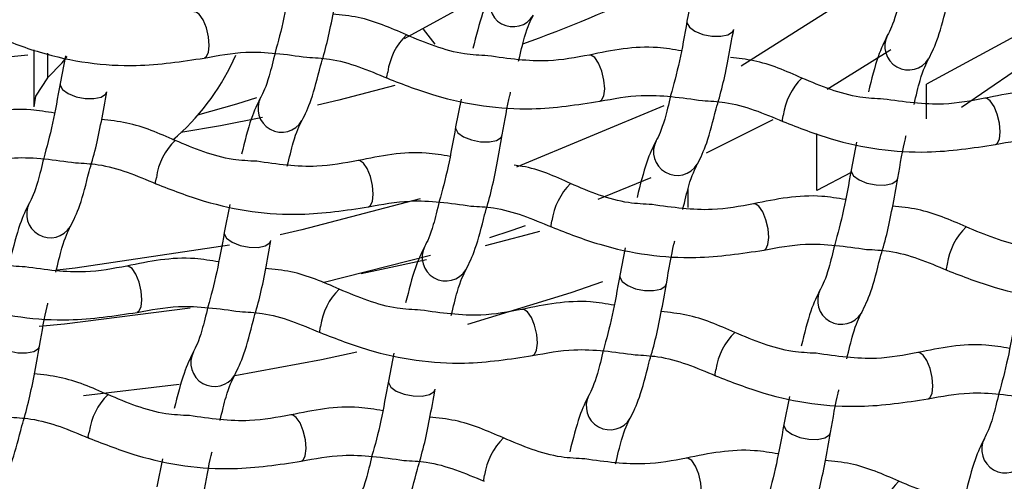
# Model space of a CAD drawing. Units: millimetres. Extents: x -708 to 210, y -36 to 428.
# Drawn here: x 63 to 65, y 64 to 65 of the extents above; entities that cross this region are included whole.
import ezdxf

# ---------------------------------------------------------------- set-up
doc = ezdxf.new("R2010")
doc.units = ezdxf.units.MM
doc.layers.add('A1', color=7, linetype='Continuous')

msp = doc.modelspace()

# ---------------------------------------------------------------- linework, layer by layer
at = {"layer": 'A1', "color": 0, "linetype": 'Continuous', "lineweight": 25}
for p, q in [((64.8238, 64.7672), (64.6143, 64.6345)), ((64.2041, 64.7453), (64.081, 64.6779)), ((64.5373, 64.7495), (64.5285, 64.7055)), ((64.5286, 64.7059), (64.5285, 64.7055)), ((65.0817, 64.7005), (64.9078, 64.6059)), ((64.0845, 64.684), (64.0846, 64.684)), ((64.1297, 64.6692), (64.1112, 64.6931)), ((64.2691, 64.6709), (64.2689, 64.6696)), ((63.4851, 64.6519), (63.2772, 64.6309)), ((63.4944, 64.6602), (63.4944, 64.5701)), ((63.5165, 64.6548), (63.5165, 64.6158)), ((63.545, 64.6509), (63.5363, 64.6069)), ((64.911, 64.6462), (64.9114, 64.6468)), ((64.7105, 64.6156), (64.7106, 64.6156)), ((63.5364, 64.6073), (63.5363, 64.6069)), ((64.9078, 64.5513), (64.9078, 64.6059)), ((64.171, 64.5825), (64.1623, 64.5385)), ((64.4917, 64.5715), (64.2586, 64.4744)), ((64.1624, 64.5389), (64.1623, 64.5385)), ((63.7146, 64.5181), (63.7222, 64.5244)), ((64.7341, 64.4378), (64.7341, 64.5277)), ((63.7183, 64.517), (63.7184, 64.517)), ((64.797, 64.5141), (64.7883, 64.4701)), ((64.5448, 64.4792), (64.5452, 64.4798)), ((64.7886, 64.4662), (64.7341, 64.4378)), ((64.7884, 64.4705), (64.7883, 64.47)), ((64.3443, 64.4486), (64.3444, 64.4486)), ((64.4714, 64.4577), (64.3876, 64.4235)), ((64.5302, 64.4108), (64.5302, 64.4404)), ((63.8048, 64.4155), (63.7961, 64.3715)), ((63.5526, 64.3806), (63.5529, 64.3813)), ((63.7962, 64.3719), (63.7961, 64.3715)), ((64.9703, 64.3802), (64.9704, 64.3802)), ((64.1227, 64.3351), (63.9523, 64.2919)), ((64.4308, 64.3471), (64.4221, 64.3031)), ((64.1786, 64.3122), (64.1789, 64.3128)), ((64.4222, 64.3035), (64.4221, 64.3031)), ((63.9781, 64.2816), (63.9782, 64.2816)), ((64.8046, 64.2438), (64.805, 64.2444)), ((64.6041, 64.2132), (64.6042, 64.2132)), ((64.0646, 64.1801), (64.0559, 64.1361)), ((63.8124, 64.1452), (63.8127, 64.1459)), ((64.056, 64.1365), (64.0559, 64.1361)), ((63.7246, 64.1309), (63.5733, 64.1127)), ((63.6118, 64.1147), (63.6119, 64.1146)), ((64.6906, 64.1117), (64.6819, 64.0677)), ((64.682, 64.0681), (64.6819, 64.0677)), ((64.2378, 64.0462), (64.238, 64.0462)), ((63.6984, 64.0131), (63.6896, 63.9691)), ((64.8639, 63.9778), (64.864, 63.9778))]:
    msp.add_line(p, q, dxfattribs=at)
at = {"layer": 'A1', "color": 0, "linetype": 'Continuous', "lineweight": 25, "flags": 128}
for points in [[(63.7709, 64.6559), (63.7722, 64.6672), (63.7711, 64.6809), (63.7677, 64.6952), (63.7626, 64.7077), (63.7566, 64.7166), (63.7505, 64.7205), (63.7481, 64.7205)], [(64.5285, 64.7055), (64.5285, 64.7031), (64.5323, 64.6962), (64.5411, 64.6898), (64.5536, 64.6848), (64.5679, 64.6819), (64.5819, 64.6817), (64.5934, 64.6841), (64.6006, 64.6887), (64.6024, 64.6926)], [(65.1226, 64.6829), (65.0463, 64.6258), (64.9632, 64.5692)], [(63.5165, 64.6158), (63.5393, 64.6397), (63.5472, 64.6496)], [(63.7646, 64.6474), (63.7674, 64.649), (63.7709, 64.6559)], [(64.3969, 64.5875), (64.3982, 64.5987), (64.3971, 64.6125), (64.3937, 64.6268), (64.3886, 64.6393), (64.3826, 64.6482), (64.3765, 64.6521), (64.3741, 64.6521)], [(64.851, 64.6602), (64.8494, 64.6592), (64.7504, 64.5976)], [(63.5165, 64.6158), (63.4972, 64.587), (63.4944, 64.5701)], [(64.0541, 64.6155), (64.0535, 64.6177), (64.0548, 64.6249)], [(63.5363, 64.6069), (63.5363, 64.6045), (63.54, 64.5976), (63.5488, 64.5912), (63.5614, 64.5862), (63.5757, 64.5834), (63.5897, 64.5831), (63.6011, 64.5855), (63.6083, 64.5902), (63.6102, 64.594)], [(64.0659, 64.6041), (63.9774, 64.5807), (63.9436, 64.5725)], [(64.3906, 64.5789), (64.3934, 64.5806), (64.3969, 64.5875)], [(63.8472, 64.5843), (63.8153, 64.5743), (63.7537, 64.5568)], [(65.0229, 64.5191), (65.0242, 64.5303), (65.0231, 64.5441), (65.0197, 64.5583), (65.0147, 64.5709), (65.0086, 64.5798), (65.0025, 64.5837), (65.0001, 64.5837)], [(64.6802, 64.547), (64.6795, 64.5493), (64.6808, 64.5565)], [(63.8565, 64.5532), (63.79, 64.5402), (63.7273, 64.5293)], [(64.1623, 64.5385), (64.1623, 64.5361), (64.166, 64.5292), (64.1749, 64.5228), (64.1874, 64.5178), (64.2017, 64.5149), (64.2157, 64.5147), (64.2271, 64.5171), (64.2343, 64.5218), (64.2362, 64.5256)], [(64.6644, 64.5497), (64.5681, 64.5013), (64.559, 64.497)], [(65.0166, 64.5105), (65.0194, 64.5121), (65.0229, 64.5191)], [(64.0307, 64.4205), (64.032, 64.4318), (64.0309, 64.4455), (64.0275, 64.4598), (64.0224, 64.4723), (64.0164, 64.4812), (64.0103, 64.4851), (64.0079, 64.4851)], [(64.7883, 64.47), (64.7883, 64.4676), (64.7921, 64.4608), (64.8009, 64.4544), (64.8134, 64.4494), (64.8277, 64.4465), (64.8417, 64.4463), (64.8532, 64.4487), (64.8604, 64.4533), (64.8622, 64.4572)], [(63.688, 64.4484), (63.6873, 64.4507), (63.6886, 64.4579)], [(64.1063, 64.4243), (63.9191, 64.3753), (63.8847, 64.3676)], [(64.0244, 64.4119), (64.0272, 64.4136), (64.0307, 64.4205)], [(64.6567, 64.3521), (64.658, 64.3633), (64.6569, 64.3771), (64.6535, 64.3914), (64.6484, 64.4039), (64.6424, 64.4128), (64.6363, 64.4167), (64.6339, 64.4167)], [(64.314, 64.38), (64.3133, 64.3823), (64.3146, 64.3895)], [(63.7961, 64.3715), (63.7961, 64.3691), (63.7998, 64.3622), (63.8086, 64.3558), (63.8212, 64.3508), (63.8355, 64.348), (63.8495, 64.3477), (63.8609, 64.3501), (63.8681, 64.3548), (63.87, 64.3586)], [(64.2951, 64.3729), (64.2735, 64.367), (64.2091, 64.3502)], [(64.2721, 64.3816), (64.251, 64.3744), (64.2157, 64.363)], [(63.8041, 64.3513), (63.5602, 64.3148), (63.5317, 64.3118)], [(64.6504, 64.3435), (64.6532, 64.3451), (64.6567, 64.3521)], [(64.1163, 64.3281), (64.0451, 64.3126), (64.0126, 64.3061)], [(64.94, 64.3116), (64.9393, 64.3139), (64.9406, 64.3211)], [(63.6644, 64.2535), (63.6657, 64.2648), (63.6646, 64.2785), (63.6613, 64.2928), (63.6562, 64.3053), (63.6502, 64.3142), (63.6441, 64.3181), (63.6416, 64.3181)], [(64.3947, 64.2932), (64.3448, 64.276), (64.181, 64.2258)], [(64.4221, 64.3031), (64.4221, 64.3007), (64.4258, 64.2938), (64.4346, 64.2874), (64.4472, 64.2824), (64.4615, 64.2795), (64.4755, 64.2793), (64.4869, 64.2817), (64.4941, 64.2864), (64.496, 64.2902)], [(63.7422, 64.2518), (63.543, 64.2262), (63.5032, 64.2225)], [(63.6581, 64.245), (63.6609, 64.2466), (63.6644, 64.2535)], [(64.2905, 64.1851), (64.2918, 64.1963), (64.2906, 64.2101), (64.2873, 64.2244), (64.2822, 64.2369), (64.2762, 64.2458), (64.2701, 64.2497), (64.2677, 64.2497)], [(63.9477, 64.2131), (63.9471, 64.2153), (63.9484, 64.2225)], [(63.4299, 64.2045), (63.4298, 64.2021), (63.4336, 64.1952), (63.4424, 64.1888), (63.4549, 64.1838), (63.4693, 64.181), (63.4832, 64.1807), (63.4947, 64.1831), (63.5019, 64.1878), (63.5037, 64.1916)], [(64.006, 64.182), (63.95, 64.17), (63.8129, 64.1445)], [(64.2842, 64.1765), (64.2869, 64.1782), (64.2905, 64.1851)], [(64.9165, 64.1167), (64.9178, 64.1279), (64.9167, 64.1417), (64.9133, 64.1559), (64.9082, 64.1685), (64.9022, 64.1774), (64.8961, 64.1813), (64.8937, 64.1813)], [(64.5737, 64.1446), (64.5731, 64.1469), (64.5744, 64.1541)], [(64.0559, 64.1361), (64.0558, 64.1337), (64.0596, 64.1268), (64.0684, 64.1204), (64.0809, 64.1154), (64.0953, 64.1126), (64.1092, 64.1123), (64.1207, 64.1147), (64.1279, 64.1194), (64.1298, 64.1232)], [(64.9102, 64.1081), (64.913, 64.1097), (64.9165, 64.1167)], [(63.9242, 64.0181), (63.9255, 64.0294), (63.9244, 64.0431), (63.9211, 64.0574), (63.916, 64.0699), (63.9099, 64.0788), (63.9039, 64.0827), (63.9014, 64.0827)], [(63.5815, 64.046), (63.5809, 64.0483), (63.5822, 64.0555)], [(64.6819, 64.0677), (64.6819, 64.0653), (64.6856, 64.0584), (64.6944, 64.052), (64.707, 64.047), (64.7213, 64.0441), (64.7353, 64.0439), (64.7467, 64.0463), (64.7539, 64.0509), (64.7558, 64.0548)], [(63.9179, 64.0096), (63.9207, 64.0112), (63.9242, 64.0181)], [(64.5502, 63.9497), (64.5515, 63.9609), (64.5504, 63.9747), (64.5471, 63.989), (64.542, 64.0015), (64.536, 64.0104), (64.5299, 64.0143), (64.5274, 64.0143)], [(64.2076, 63.9776), (64.2069, 63.9799), (64.2082, 63.9871)]]:
    msp.add_lwpolyline(points, dxfattribs=at)
at = {"layer": 'A1', "color": 0, "linetype": 'Continuous', "lineweight": 25}
for centre, radius, start, end in [((63.3958, 67.065), 2.5495, 290.0257, 295.0939), ((64.2532, 64.7344), 0.0375, 152.4542, 329.2021), ((64.1563, 64.611), 0.1025, 134.5201, 172.194), ((64.8792, 64.666), 0.0375, 152.483, 328.0677), ((63.4751, 64.8005), 0.3705, 311.8256, 336.3409), ((64.7823, 64.5426), 0.1025, 134.5205, 172.1937), ((63.8869, 64.5675), 0.0375, 152.4541, 329.2022), ((63.7901, 64.444), 0.1025, 134.5202, 172.1938), ((64.513, 64.4991), 0.0375, 152.4828, 328.0679), ((64.4161, 64.3756), 0.1025, 134.5203, 172.1938), ((63.5207, 64.4005), 0.0375, 152.483, 328.0677), ((65.0421, 64.3072), 0.1025, 134.5203, 172.1938), ((64.1467, 64.3321), 0.0375, 152.4829, 328.0678), ((64.0499, 64.2086), 0.1025, 134.5203, 172.1938), ((64.7728, 64.2636), 0.0375, 152.483, 328.0677), ((64.6759, 64.1402), 0.1025, 134.52, 172.194), ((63.7805, 64.1651), 0.0375, 152.483, 328.0677), ((63.6837, 64.0416), 0.1025, 134.5202, 172.1939), ((64.4065, 64.0966), 0.0375, 152.4542, 329.2021), ((64.3097, 63.9732), 0.1025, 134.52, 172.194), ((65.0325, 64.0282), 0.0375, 152.4829, 328.0678), ((64.9357, 63.9048), 0.1025, 134.5201, 172.194)]:
    msp.add_arc(centre, radius, start, end, dxfattribs=at)
for points, knots in [([(63.1875, 61.4953), (63.5746, 61.4953), (63.9534, 61.5258), (64.417, 61.6008), (64.5092, 61.6177), (64.6926, 61.6552), (64.7841, 61.6758), (65.054, 61.7426), (65.2284, 61.7936), (65.5669, 61.9077), (65.731, 61.9708), (66.0491, 62.1086), (66.2038, 62.1839), (66.6452, 62.4226), (66.911, 62.5992), (67.2712, 62.888), (67.3852, 62.9887), (67.5971, 63.1947), (67.6953, 63.3003), (67.9679, 63.6242), (68.12, 63.8499), (68.367, 64.3198), (68.459, 64.5585), (68.5521, 64.9212), (68.5756, 65.0429), (68.6076, 65.2879), (68.6161, 65.4115), (68.6185, 65.7831), (68.5897, 66.0277), (68.471, 66.5106), (68.381, 66.7489), (68.1973, 67.1013), (68.1284, 67.2169), (67.9764, 67.4421), (67.8932, 67.5521), (67.6214, 67.8739), (67.4108, 68.0777), (67.1072, 68.3177), (67.0442, 68.3651), (66.9156, 68.4572), (66.8498, 68.502), (66.648, 68.633), (66.5075, 68.7155), (66.0677, 68.9482), (65.7501, 69.0836), (65.0598, 69.31), (64.7022, 69.396), (64.1469, 69.4833), (63.9587, 69.5055), (63.6714, 69.5278), (63.5747, 69.5334), (63.3813, 69.5409), (63.2844, 69.5428), (63.1875, 69.5428)], [0, 0, 0, 0, 0.0625, 0.0625, 0.078125, 0.078125, 0.09375, 0.09375, 0.125, 0.125, 0.15625, 0.15625, 0.1875, 0.1875, 0.25, 0.25, 0.28125, 0.28125, 0.3125, 0.3125, 0.375, 0.375, 0.4375, 0.4375, 0.46875, 0.46875, 0.5, 0.5, 0.5625, 0.5625, 0.625, 0.625, 0.65625, 0.65625, 0.6875, 0.6875, 0.75, 0.75, 0.765625, 0.765625, 0.78125, 0.78125, 0.8125, 0.8125, 0.875, 0.875, 0.9375, 0.9375, 0.96875, 0.96875, 0.984375, 0.984375, 1, 1, 1, 1]), ([(63.9025, 64.7739), (63.8986, 64.752), (63.8901, 64.7051), (63.8813, 64.6733), (63.8766, 64.6563)], [0, 0, 0, 0, 0.467291, 1, 1, 1, 1]), ([(63.9485, 64.6352), (63.952, 64.6468), (63.9618, 64.6796), (63.9707, 64.729), (63.9764, 64.761)], [0, 0, 0, 0, 0.353891, 1, 1, 1, 1]), ([(64.2196, 64.7512), (64.2147, 64.7413), (64.2041, 64.72), (64.1946, 64.6823), (64.1896, 64.6622)], [0, 0, 0, 0, 0.468219, 1, 1, 1, 1]), ([(64.8688, 64.7546), (64.8656, 64.7413), (64.8567, 64.7046), (64.8499, 64.6913), (64.8456, 64.6828)], [0, 0, 0, 0, 0.364032, 1, 1, 1, 1]), ([(64.9114, 64.6468), (64.9163, 64.6567), (64.9265, 64.6774), (64.9358, 64.7141), (64.9406, 64.7332)], [0, 0, 0, 0, 0.480397, 1, 1, 1, 1]), ([(64.0845, 64.684), (64.0594, 64.695), (64.0218, 64.7114), (63.9812, 64.7156), (63.9677, 64.7169)], [0, 0, 0, 0, 0.66565, 1, 1, 1, 1]), ([(64.2619, 64.6423), (64.2652, 64.6561), (64.2741, 64.6932), (64.281, 64.7067), (64.2854, 64.7152)], [0, 0, 0, 0, 0.370816, 1, 1, 1, 1]), ([(64.5285, 64.7055), (64.5246, 64.6836), (64.5162, 64.6367), (64.5073, 64.6049), (64.5026, 64.5879)], [0, 0, 0, 0, 0.4672909, 1, 1, 1, 1]), ([(63.4282, 64.6838), (63.4534, 64.674), (63.5264, 64.6457), (63.6449, 64.629), (63.729, 64.6419), (63.7645, 64.6473)], [0, 0, 0, 0, 0.233686, 0.676271, 1, 1, 1, 1]), ([(64.2132, 64.6509), (64.2008, 64.6515), (64.1566, 64.6537), (64.1147, 64.6713), (64.0845, 64.684)], [0, 0, 0, 0, 0.280471, 1, 1, 1, 1]), ([(64.5746, 64.5668), (64.578, 64.5784), (64.5878, 64.6112), (64.5967, 64.6606), (64.6024, 64.6926)], [0, 0, 0, 0, 0.353891, 1, 1, 1, 1]), ([(64.8456, 64.6828), (64.8407, 64.6729), (64.8302, 64.6516), (64.8207, 64.6139), (64.8156, 64.5938)], [0, 0, 0, 0, 0.468219, 1, 1, 1, 1]), ([(64.5196, 64.6587), (64.507, 64.6608), (64.4572, 64.6691), (64.4097, 64.6594), (64.3742, 64.6521)], [0, 0, 0, 0, 0.252867, 1, 1, 1, 1]), ([(63.7645, 64.6473), (63.7861, 64.6514), (63.8379, 64.6612), (63.8941, 64.6531), (63.9269, 64.6485)], [0, 0, 0, 0, 0.4170504, 1, 1, 1, 1]), ([(63.8766, 64.6563), (63.8734, 64.6429), (63.8645, 64.6061), (63.8577, 64.5927), (63.8533, 64.5842)], [0, 0, 0, 0, 0.3656981, 1, 1, 1, 1]), ([(63.9269, 64.6485), (63.9388, 64.6479), (63.9826, 64.6457), (64.0241, 64.6282), (64.0542, 64.6154)], [0, 0, 0, 0, 0.27252, 1, 1, 1, 1]), ([(64.3742, 64.6521), (64.3526, 64.648), (64.3013, 64.6383), (64.2455, 64.6463), (64.2132, 64.6509)], [0, 0, 0, 0, 0.420704, 1, 1, 1, 1]), ([(64.7105, 64.6156), (64.6854, 64.6266), (64.649, 64.6426), (64.6098, 64.6467), (64.5975, 64.648)], [0, 0, 0, 0, 0.687295, 1, 1, 1, 1]), ([(64.8879, 64.5739), (64.8912, 64.5877), (64.9001, 64.6248), (64.907, 64.6383), (64.9114, 64.6468)], [0, 0, 0, 0, 0.370816, 1, 1, 1, 1]), ([(63.9191, 64.5482), (63.9241, 64.5582), (63.9344, 64.579), (63.9437, 64.6159), (63.9485, 64.6352)], [0, 0, 0, 0, 0.477554, 1, 1, 1, 1]), ([(64.8393, 64.5825), (64.8269, 64.5831), (64.7826, 64.5853), (64.7407, 64.6029), (64.7105, 64.6156)], [0, 0, 0, 0, 0.280471, 1, 1, 1, 1]), ([(63.5363, 64.6069), (63.5323, 64.585), (63.5239, 64.538), (63.5151, 64.5061), (63.5103, 64.4891)], [0, 0, 0, 0, 0.466089, 1, 1, 1, 1]), ([(64.0542, 64.6154), (64.0794, 64.6056), (64.1524, 64.5772), (64.2709, 64.5606), (64.355, 64.5735), (64.3905, 64.5789)], [0, 0, 0, 0, 0.2336862, 0.676271, 1, 1, 1, 1]), ([(63.5822, 64.4676), (63.5857, 64.4794), (63.5955, 64.5124), (63.6044, 64.5621), (63.6102, 64.594)], [0, 0, 0, 0, 0.3576265, 1, 1, 1, 1]), ([(64.2362, 64.5256), (64.2401, 64.5485), (64.2444, 64.5739), (64.249, 64.5915), (64.2494, 64.5932)], [0, 0, 0, 0, 0.902349, 1, 1, 1, 1]), ([(64.3905, 64.5789), (64.4121, 64.583), (64.4639, 64.5927), (64.5201, 64.5847), (64.5529, 64.58)], [0, 0, 0, 0, 0.41705, 1, 1, 1, 1]), ([(64.5026, 64.5879), (64.4994, 64.5745), (64.4905, 64.5376), (64.4837, 64.5243), (64.4794, 64.5158)], [0, 0, 0, 0, 0.365698, 1, 1, 1, 1]), ([(65.1456, 64.5903), (65.133, 64.5924), (65.0832, 64.6007), (65.0357, 64.591), (65.0002, 64.5837)], [0, 0, 0, 0, 0.252867, 1, 1, 1, 1]), ([(63.8533, 64.5842), (63.8484, 64.5743), (63.8379, 64.553), (63.8284, 64.5153), (63.8234, 64.4952)], [0, 0, 0, 0, 0.468316, 1, 1, 1, 1]), ([(64.5529, 64.58), (64.5648, 64.5794), (64.6086, 64.5772), (64.6501, 64.5597), (64.6802, 64.547)], [0, 0, 0, 0, 0.272519, 1, 1, 1, 1]), ([(65.0002, 64.5837), (64.9786, 64.5796), (64.9273, 64.5699), (64.8716, 64.5779), (64.8393, 64.5825)], [0, 0, 0, 0, 0.4207045, 1, 1, 1, 1]), ([(63.5274, 64.5601), (63.5148, 64.5622), (63.465, 64.5706), (63.4175, 64.5608), (63.382, 64.5535)], [0, 0, 0, 0, 0.252866, 1, 1, 1, 1]), ([(64.5452, 64.4798), (64.5501, 64.4897), (64.5604, 64.5105), (64.5697, 64.5475), (64.5746, 64.5668)], [0, 0, 0, 0, 0.4775535, 1, 1, 1, 1]), ([(63.7183, 64.517), (63.6932, 64.528), (63.6555, 64.5444), (63.615, 64.5486), (63.6015, 64.55)], [0, 0, 0, 0, 0.66565, 1, 1, 1, 1]), ([(63.8959, 64.4762), (63.8991, 64.4897), (63.908, 64.5264), (63.9148, 64.5398), (63.9191, 64.5482)], [0, 0, 0, 0, 0.3650388, 1, 1, 1, 1]), ([(64.1623, 64.5385), (64.1584, 64.5166), (64.1499, 64.4696), (64.1411, 64.4377), (64.1363, 64.4207)], [0, 0, 0, 0, 0.4660892, 1, 1, 1, 1]), ([(64.6802, 64.547), (64.7054, 64.5372), (64.7784, 64.5088), (64.8969, 64.4922), (64.981, 64.5051), (65.0165, 64.5105)], [0, 0, 0, 0, 0.233686, 0.676271, 1, 1, 1, 1]), ([(64.2082, 64.3992), (64.2117, 64.411), (64.2215, 64.4439), (64.2304, 64.4937), (64.2362, 64.5256)], [0, 0, 0, 0, 0.357627, 1, 1, 1, 1]), ([(64.8622, 64.4572), (64.8661, 64.4801), (64.8705, 64.5055), (64.875, 64.5231), (64.8754, 64.5248)], [0, 0, 0, 0, 0.90235, 1, 1, 1, 1]), ([(63.8474, 64.4839), (63.8348, 64.4845), (63.7905, 64.4866), (63.7484, 64.5043), (63.7183, 64.517)], [0, 0, 0, 0, 0.28245, 1, 1, 1, 1]), ([(64.4794, 64.5158), (64.4744, 64.5059), (64.4639, 64.4846), (64.4544, 64.4469), (64.4494, 64.4268)], [0, 0, 0, 0, 0.468311, 1, 1, 1, 1]), ([(65.0165, 64.5105), (65.0381, 64.5146), (65.0899, 64.5243), (65.1461, 64.5163), (65.1789, 64.5116)], [0, 0, 0, 0, 0.41705, 1, 1, 1, 1]), ([(64.1534, 64.4917), (64.1408, 64.4938), (64.091, 64.5021), (64.0435, 64.4924), (64.008, 64.4851)], [0, 0, 0, 0, 0.252867, 1, 1, 1, 1]), ([(63.3983, 64.4803), (63.4199, 64.4844), (63.4716, 64.4942), (63.5278, 64.4862), (63.5606, 64.4815)], [0, 0, 0, 0, 0.417211, 1, 1, 1, 1]), ([(63.5103, 64.4891), (63.5071, 64.4757), (63.4983, 64.439), (63.4915, 64.4257), (63.4871, 64.4172)], [0, 0, 0, 0, 0.364032, 1, 1, 1, 1]), ([(63.5606, 64.4815), (63.5726, 64.4809), (63.6163, 64.4787), (63.6578, 64.4612), (63.688, 64.4484)], [0, 0, 0, 0, 0.272875, 1, 1, 1, 1]), ([(64.008, 64.4851), (63.9864, 64.4811), (63.9352, 64.4714), (63.8796, 64.4793), (63.8474, 64.4839)], [0, 0, 0, 0, 0.421637, 1, 1, 1, 1]), ([(64.3443, 64.4486), (64.3193, 64.4601), (64.2904, 64.4734), (64.2592, 64.4772), (64.2549, 64.4778)], [0, 0, 0, 0, 0.86154, 1, 1, 1, 1]), ([(64.5219, 64.4078), (64.5251, 64.4213), (64.534, 64.458), (64.5408, 64.4713), (64.5452, 64.4798)], [0, 0, 0, 0, 0.365039, 1, 1, 1, 1]), ([(63.5529, 64.3812), (63.5578, 64.3912), (63.5681, 64.4118), (63.5773, 64.4485), (63.5822, 64.4676)], [0, 0, 0, 0, 0.480397, 1, 1, 1, 1]), ([(64.7883, 64.4701), (64.7844, 64.4481), (64.7759, 64.4012), (64.7671, 64.3693), (64.7624, 64.3522)], [0, 0, 0, 0, 0.466089, 1, 1, 1, 1]), ([(63.688, 64.4484), (63.7132, 64.4386), (63.7861, 64.4102), (63.9047, 64.3936), (63.9888, 64.4065), (64.0243, 64.4119)], [0, 0, 0, 0, 0.233686, 0.676271, 1, 1, 1, 1]), ([(64.4734, 64.4154), (64.4609, 64.4161), (64.4165, 64.4182), (64.3744, 64.4359), (64.3443, 64.4486)], [0, 0, 0, 0, 0.28245, 1, 1, 1, 1]), ([(64.8342, 64.3308), (64.8377, 64.3426), (64.8475, 64.3755), (64.8565, 64.4252), (64.8622, 64.4572)], [0, 0, 0, 0, 0.357627, 1, 1, 1, 1]), ([(64.7794, 64.4233), (64.7668, 64.4254), (64.717, 64.4337), (64.6695, 64.424), (64.634, 64.4167)], [0, 0, 0, 0, 0.252866, 1, 1, 1, 1]), ([(63.4871, 64.4172), (63.4822, 64.4073), (63.4717, 64.386), (63.4622, 64.3483), (63.4571, 64.3282)], [0, 0, 0, 0, 0.46821, 1, 1, 1, 1]), ([(64.0243, 64.4119), (64.0459, 64.416), (64.0976, 64.4258), (64.1539, 64.4177), (64.1866, 64.4131)], [0, 0, 0, 0, 0.417211, 1, 1, 1, 1]), ([(64.1363, 64.4207), (64.1331, 64.4073), (64.1243, 64.3706), (64.1175, 64.3573), (64.1131, 64.3488)], [0, 0, 0, 0, 0.364032, 1, 1, 1, 1]), ([(64.1866, 64.4131), (64.1986, 64.4125), (64.2424, 64.4103), (64.2838, 64.3928), (64.314, 64.38)], [0, 0, 0, 0, 0.272875, 1, 1, 1, 1]), ([(64.634, 64.4167), (64.6124, 64.4126), (64.5612, 64.403), (64.5056, 64.4109), (64.4734, 64.4154)], [0, 0, 0, 0, 0.421637, 1, 1, 1, 1]), ([(64.9703, 64.3802), (64.9452, 64.3912), (64.9076, 64.4076), (64.867, 64.4117), (64.8535, 64.4131)], [0, 0, 0, 0, 0.66565, 1, 1, 1, 1]), ([(64.1789, 64.3128), (64.1838, 64.3227), (64.1941, 64.3434), (64.2034, 64.3801), (64.2082, 64.3992)], [0, 0, 0, 0, 0.480397, 1, 1, 1, 1]), ([(63.5294, 64.3083), (63.5327, 64.3221), (63.5417, 64.3592), (63.5486, 64.3727), (63.5529, 64.3812)], [0, 0, 0, 0, 0.3708158, 1, 1, 1, 1]), ([(63.7961, 64.3715), (63.7921, 64.3496), (63.7837, 64.3027), (63.7749, 64.2709), (63.7702, 64.2539)], [0, 0, 0, 0, 0.467291, 1, 1, 1, 1]), ([(64.314, 64.38), (64.3392, 64.3702), (64.4122, 64.3418), (64.5307, 64.3252), (64.6148, 64.3381), (64.6503, 64.3435)], [0, 0, 0, 0, 0.233686, 0.67627, 1, 1, 1, 1]), ([(65.0994, 64.347), (65.0869, 64.3476), (65.0425, 64.3498), (65.0005, 64.3675), (64.9703, 64.3802)], [0, 0, 0, 0, 0.28245, 1, 1, 1, 1]), ([(63.8421, 64.2328), (63.8456, 64.2444), (63.8553, 64.2772), (63.8642, 64.3266), (63.87, 64.3586)], [0, 0, 0, 0, 0.353886, 1, 1, 1, 1]), ([(64.496, 64.2902), (64.4999, 64.3131), (64.5042, 64.3386), (64.5088, 64.3562), (64.5093, 64.358)], [0, 0, 0, 0, 0.899364, 1, 1, 1, 1]), ([(64.6503, 64.3435), (64.6719, 64.3476), (64.7236, 64.3573), (64.7799, 64.3493), (64.8126, 64.3446)], [0, 0, 0, 0, 0.4172108, 1, 1, 1, 1]), ([(64.7624, 64.3522), (64.7591, 64.3389), (64.7503, 64.3022), (64.7435, 64.2889), (64.7391, 64.2804)], [0, 0, 0, 0, 0.364032, 1, 1, 1, 1]), ([(63.4808, 64.3169), (63.4684, 64.3175), (63.4241, 64.3197), (63.3822, 64.3373), (63.352, 64.3501)], [0, 0, 0, 0, 0.280471, 1, 1, 1, 1]), ([(64.1131, 64.3488), (64.1082, 64.3389), (64.0977, 64.3176), (64.0882, 64.2799), (64.0832, 64.2598)], [0, 0, 0, 0, 0.46821, 1, 1, 1, 1]), ([(64.8126, 64.3446), (64.8246, 64.344), (64.8684, 64.3418), (64.9099, 64.3243), (64.94, 64.3116)], [0, 0, 0, 0, 0.272875, 1, 1, 1, 1]), ([(63.7872, 64.3247), (63.7746, 64.3268), (63.7247, 64.3352), (63.6772, 64.3254), (63.6418, 64.3181)], [0, 0, 0, 0, 0.252866, 1, 1, 1, 1]), ([(64.8049, 64.2444), (64.8099, 64.2543), (64.8201, 64.275), (64.8294, 64.3117), (64.8342, 64.3308)], [0, 0, 0, 0, 0.480397, 1, 1, 1, 1]), ([(63.6418, 64.3181), (63.6202, 64.3141), (63.5689, 64.3044), (63.5131, 64.3123), (63.4808, 64.3169)], [0, 0, 0, 0, 0.4207042, 1, 1, 1, 1]), ([(63.9781, 64.2816), (63.953, 64.2926), (63.9153, 64.309), (63.8748, 64.3132), (63.8612, 64.3145)], [0, 0, 0, 0, 0.665651, 1, 1, 1, 1]), ([(64.1554, 64.2399), (64.1587, 64.2537), (64.1677, 64.2908), (64.1746, 64.3043), (64.1789, 64.3128)], [0, 0, 0, 0, 0.370816, 1, 1, 1, 1]), ([(64.94, 64.3116), (64.9652, 64.3018), (65.0382, 64.2734), (65.1567, 64.2568), (65.2408, 64.2697), (65.2763, 64.2751)], [0, 0, 0, 0, 0.233686, 0.676269, 1, 1, 1, 1]), ([(64.4221, 64.3031), (64.4182, 64.2812), (64.4097, 64.2343), (64.4009, 64.2025), (64.3962, 64.1855)], [0, 0, 0, 0, 0.467291, 1, 1, 1, 1]), ([(64.4681, 64.1644), (64.4716, 64.176), (64.4813, 64.2088), (64.4902, 64.2582), (64.496, 64.2902)], [0, 0, 0, 0, 0.353886, 1, 1, 1, 1]), ([(63.3218, 64.2814), (63.347, 64.2716), (63.4199, 64.2433), (63.5385, 64.2266), (63.6225, 64.2395), (63.6581, 64.2449)], [0, 0, 0, 0, 0.233686, 0.67627, 1, 1, 1, 1]), ([(64.1068, 64.2485), (64.0944, 64.2491), (64.0501, 64.2513), (64.0082, 64.2689), (63.9781, 64.2816)], [0, 0, 0, 0, 0.280471, 1, 1, 1, 1]), ([(64.7391, 64.2804), (64.7342, 64.2705), (64.7237, 64.2492), (64.7142, 64.2115), (64.7092, 64.1914)], [0, 0, 0, 0, 0.46821, 1, 1, 1, 1]), ([(63.5037, 64.1916), (63.5077, 64.2145), (63.512, 64.2399), (63.5165, 64.2575), (63.517, 64.2593)], [0, 0, 0, 0, 0.902335, 1, 1, 1, 1]), ([(64.4132, 64.2563), (64.4006, 64.2584), (64.3508, 64.2667), (64.3033, 64.257), (64.2678, 64.2497)], [0, 0, 0, 0, 0.252866, 1, 1, 1, 1]), ([(63.6581, 64.2449), (63.6797, 64.249), (63.7314, 64.2588), (63.7877, 64.2507), (63.8205, 64.2461)], [0, 0, 0, 0, 0.41705, 1, 1, 1, 1]), ([(63.7702, 64.2539), (63.7669, 64.2405), (63.7581, 64.2037), (63.7512, 64.1903), (63.7469, 64.1818)], [0, 0, 0, 0, 0.365698, 1, 1, 1, 1]), ([(63.8205, 64.2461), (63.8324, 64.2455), (63.8762, 64.2433), (63.9176, 64.2258), (63.9478, 64.213)], [0, 0, 0, 0, 0.27252, 1, 1, 1, 1]), ([(64.2678, 64.2497), (64.2462, 64.2456), (64.1949, 64.236), (64.1391, 64.2439), (64.1068, 64.2485)], [0, 0, 0, 0, 0.420704, 1, 1, 1, 1]), ([(64.6041, 64.2132), (64.579, 64.2242), (64.5413, 64.2406), (64.5008, 64.2447), (64.4873, 64.2461)], [0, 0, 0, 0, 0.665651, 1, 1, 1, 1]), ([(64.7815, 64.1715), (64.7848, 64.1853), (64.7937, 64.2224), (64.8006, 64.2359), (64.8049, 64.2444)], [0, 0, 0, 0, 0.370816, 1, 1, 1, 1]), ([(63.8127, 64.1458), (63.8176, 64.1558), (63.8279, 64.1766), (63.8372, 64.2135), (63.8421, 64.2328)], [0, 0, 0, 0, 0.477549, 1, 1, 1, 1]), ([(65.0481, 64.2346), (65.0442, 64.2127), (65.0357, 64.1659), (65.0269, 64.134), (65.0222, 64.1171)], [0, 0, 0, 0, 0.467291, 1, 1, 1, 1]), ([(63.9478, 64.213), (63.973, 64.2032), (64.0459, 64.1748), (64.1645, 64.1582), (64.2486, 64.1711), (64.2841, 64.1765)], [0, 0, 0, 0, 0.233686, 0.67627, 1, 1, 1, 1]), ([(64.7328, 64.1801), (64.7204, 64.1807), (64.6762, 64.1829), (64.6342, 64.2005), (64.6041, 64.2132)], [0, 0, 0, 0, 0.28047, 1, 1, 1, 1]), ([(65.0392, 64.1879), (65.0266, 64.19), (64.9768, 64.1983), (64.9293, 64.1886), (64.8938, 64.1813)], [0, 0, 0, 0, 0.252867, 1, 1, 1, 1]), ([(63.4757, 64.0652), (63.4792, 64.077), (63.4891, 64.11), (63.498, 64.1597), (63.5037, 64.1916)], [0, 0, 0, 0, 0.357626, 1, 1, 1, 1]), ([(63.7469, 64.1818), (63.742, 64.1719), (63.7315, 64.1506), (63.722, 64.1129), (63.7169, 64.0928)], [0, 0, 0, 0, 0.468311, 1, 1, 1, 1]), ([(64.2841, 64.1765), (64.3057, 64.1806), (64.3574, 64.1904), (64.4137, 64.1823), (64.4465, 64.1777)], [0, 0, 0, 0, 0.417051, 1, 1, 1, 1]), ([(64.3962, 64.1855), (64.393, 64.1721), (64.3841, 64.1352), (64.3773, 64.1219), (64.3729, 64.1134)], [0, 0, 0, 0, 0.365698, 1, 1, 1, 1]), ([(64.8938, 64.1813), (64.8722, 64.1772), (64.8209, 64.1675), (64.7651, 64.1755), (64.7328, 64.1801)], [0, 0, 0, 0, 0.420704, 1, 1, 1, 1]), ([(64.4387, 64.0774), (64.4436, 64.0874), (64.4539, 64.1081), (64.4633, 64.1451), (64.4681, 64.1644)], [0, 0, 0, 0, 0.4775494, 1, 1, 1, 1]), ([(64.4465, 64.1777), (64.4584, 64.1771), (64.5022, 64.1749), (64.5436, 64.1573), (64.5738, 64.1446)], [0, 0, 0, 0, 0.272518, 1, 1, 1, 1]), ([(63.6118, 64.1147), (63.5868, 64.1256), (63.5491, 64.142), (63.5086, 64.1462), (63.495, 64.1476)], [0, 0, 0, 0, 0.66565, 1, 1, 1, 1]), ([(63.7894, 64.0739), (63.7927, 64.0873), (63.8015, 64.124), (63.8084, 64.1374), (63.8127, 64.1458)], [0, 0, 0, 0, 0.365039, 1, 1, 1, 1]), ([(64.0559, 64.1361), (64.0519, 64.1142), (64.0435, 64.0672), (64.0346, 64.0353), (64.0299, 64.0183)], [0, 0, 0, 0, 0.466089, 1, 1, 1, 1]), ([(64.5738, 64.1446), (64.599, 64.1348), (64.672, 64.1064), (64.7905, 64.0898), (64.8746, 64.1027), (64.9101, 64.1081)], [0, 0, 0, 0, 0.233686, 0.67627, 1, 1, 1, 1]), ([(64.1017, 63.9968), (64.1052, 64.0086), (64.1151, 64.0415), (64.124, 64.0913), (64.1298, 64.1232)], [0, 0, 0, 0, 0.357634, 1, 1, 1, 1]), ([(64.7558, 64.0548), (64.7597, 64.0777), (64.764, 64.1031), (64.7686, 64.1207), (64.769, 64.1224)], [0, 0, 0, 0, 0.9023344, 1, 1, 1, 1]), ([(64.9101, 64.1081), (64.9317, 64.1122), (64.9834, 64.1219), (65.0397, 64.1139), (65.0725, 64.1092)], [0, 0, 0, 0, 0.4170477, 1, 1, 1, 1]), ([(65.0222, 64.1171), (65.019, 64.1036), (65.0101, 64.0668), (65.0033, 64.0535), (64.9989, 64.045)], [0, 0, 0, 0, 0.365702, 1, 1, 1, 1]), ([(63.7409, 64.0815), (63.7284, 64.0821), (63.684, 64.0843), (63.642, 64.102), (63.6118, 64.1147)], [0, 0, 0, 0, 0.28245, 1, 1, 1, 1]), ([(64.3729, 64.1134), (64.368, 64.1035), (64.3575, 64.0822), (64.348, 64.0445), (64.3429, 64.0244)], [0, 0, 0, 0, 0.468311, 1, 1, 1, 1]), ([(64.0469, 64.0893), (64.0344, 64.0914), (63.9845, 64.0997), (63.937, 64.09), (63.9015, 64.0827)], [0, 0, 0, 0, 0.252866, 1, 1, 1, 1]), ([(63.4542, 64.0791), (63.4661, 64.0785), (63.5099, 64.0763), (63.5514, 64.0588), (63.5815, 64.046)], [0, 0, 0, 0, 0.272873, 1, 1, 1, 1]), ([(63.9015, 64.0827), (63.88, 64.0787), (63.8288, 64.069), (63.7731, 64.0769), (63.7409, 64.0815)], [0, 0, 0, 0, 0.421637, 1, 1, 1, 1]), ([(64.2378, 64.0462), (64.2128, 64.0572), (64.1751, 64.0736), (64.1346, 64.0778), (64.121, 64.0791)], [0, 0, 0, 0, 0.665651, 1, 1, 1, 1]), ([(64.4155, 64.0054), (64.4187, 64.0189), (64.4275, 64.0556), (64.4344, 64.069), (64.4387, 64.0774)], [0, 0, 0, 0, 0.365039, 1, 1, 1, 1]), ([(63.4465, 63.9788), (63.4514, 63.9888), (63.4616, 64.0094), (63.4709, 64.0461), (63.4757, 64.0652)], [0, 0, 0, 0, 0.480397, 1, 1, 1, 1]), ([(64.6819, 64.0677), (64.6779, 64.0458), (64.6695, 63.9988), (64.6606, 63.9669), (64.6559, 63.9498)], [0, 0, 0, 0, 0.466089, 1, 1, 1, 1]), ([(64.7277, 63.9284), (64.7313, 63.9402), (64.7411, 63.9731), (64.75, 64.0228), (64.7558, 64.0548)], [0, 0, 0, 0, 0.357634, 1, 1, 1, 1]), ([(63.5815, 64.046), (63.6068, 64.0362), (63.6797, 64.0079), (63.7983, 63.9912), (63.8823, 64.0041), (63.9179, 64.0095)], [0, 0, 0, 0, 0.233686, 0.67627, 1, 1, 1, 1]), ([(64.367, 64.013), (64.3544, 64.0137), (64.3101, 64.0158), (64.268, 64.0335), (64.2378, 64.0462)], [0, 0, 0, 0, 0.28245, 1, 1, 1, 1]), ([(64.9989, 64.045), (64.994, 64.0351), (64.9835, 64.0138), (64.974, 63.9761), (64.969, 63.956)], [0, 0, 0, 0, 0.468316, 1, 1, 1, 1]), ([(63.7635, 63.9562), (63.7674, 63.9791), (63.7718, 64.0046), (63.7763, 64.0223), (63.7768, 64.024)], [0, 0, 0, 0, 0.899364, 1, 1, 1, 1]), ([(64.673, 64.0209), (64.6604, 64.023), (64.6106, 64.0313), (64.5631, 64.0216), (64.5276, 64.0143)], [0, 0, 0, 0, 0.252866, 1, 1, 1, 1]), ([(63.9179, 64.0095), (63.9394, 64.0136), (63.9912, 64.0234), (64.0474, 64.0153), (64.0802, 64.0107)], [0, 0, 0, 0, 0.417208, 1, 1, 1, 1]), ([(64.0299, 64.0183), (64.0267, 64.0049), (64.0179, 63.9682), (64.011, 63.9549), (64.0067, 63.9464)], [0, 0, 0, 0, 0.3640365, 1, 1, 1, 1]), ([(64.0802, 64.0107), (64.0921, 64.0101), (64.1359, 64.0079), (64.1774, 63.9904), (64.2076, 63.9776)], [0, 0, 0, 0, 0.272873, 1, 1, 1, 1]), ([(64.5276, 64.0143), (64.506, 64.0102), (64.4548, 64.0006), (64.3991, 64.0085), (64.367, 64.013)], [0, 0, 0, 0, 0.421637, 1, 1, 1, 1]), ([(64.8639, 63.9778), (64.8388, 63.9888), (64.8011, 64.0052), (64.7606, 64.0093), (64.747, 64.0107)], [0, 0, 0, 0, 0.665649, 1, 1, 1, 1]), ([(64.0725, 63.9104), (64.0774, 63.9204), (64.0877, 63.941), (64.0969, 63.9777), (64.1017, 63.9968)], [0, 0, 0, 0, 0.480392, 1, 1, 1, 1]), ([(64.993, 63.9446), (64.9804, 63.9452), (64.9361, 63.9474), (64.894, 63.9651), (64.8639, 63.9778)], [0, 0, 0, 0, 0.28245, 1, 1, 1, 1])]:
    msp.add_open_spline(points, degree=3, knots=knots, dxfattribs=at)

doc.saveas('drawing.dxf')
